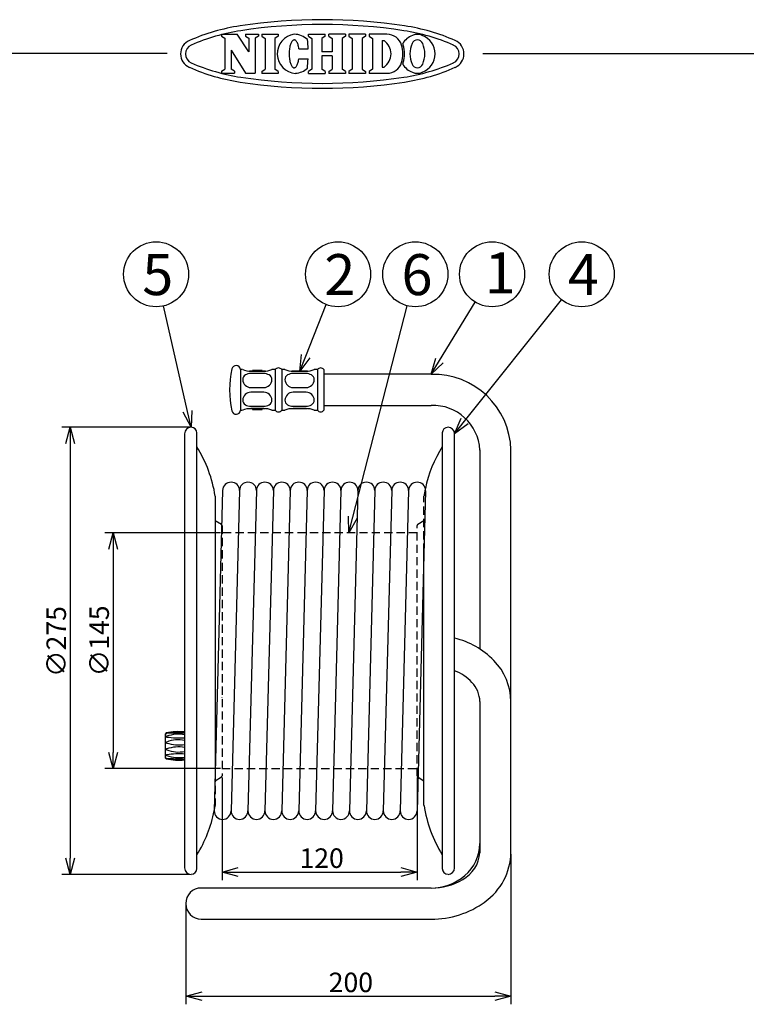
# Model space of a CAD drawing. Units: inches. Extents: x 1503 to 1908, y 76 to 355.
# Drawn here: x 1666 to 1777, y 204 to 355 of the extents above; entities that cross this region are included whole.
import ezdxf

# ---------------------------------------------------------------- set-up
doc = ezdxf.new("R2010")
doc.units = ezdxf.units.IN
doc.header["$LTSCALE"] = 0.2
doc.linetypes.add('HIDDEN', pattern=[9.525, 6.35, -3.175])
doc.styles.get("Standard").update_dxf_attribs({"font": 'txt.shx', "bigfont": 'bigfont.shx'})
doc.styles.add('高6.3', font='txt.shx', dxfattribs={"height": 6.3, "bigfont": 'bigfont.shx'})

msp = doc.modelspace()

# ---------------------------------------------------------------- linework, layer by layer
at = {"color": 3}
for p, q in [((1696.8, 352.72), (1699.19, 352.72)), ((1696.8, 352.72), (1696.8, 352.42)), ((1696.8, 352.42), (1697.3, 352.09)), ((1697.3, 352.09), (1697.3, 347.35)), ((1700.98, 350), (1699.19, 352.72)), ((1700.47, 352.72), (1702.45, 352.72)), ((1700.47, 352.72), (1700.47, 352.42)), ((1700.47, 352.42), (1700.98, 352.09)), ((1700.98, 352.09), (1700.98, 350)), ((1702.45, 352.42), (1701.94, 352.09)), ((1701.94, 352.09), (1701.94, 346.72)), ((1702.45, 352.72), (1702.45, 352.42)), ((1702.97, 352.69), (1702.97, 352.38)), ((1702.97, 352.69), (1705.52, 352.69)), ((1702.97, 352.38), (1703.48, 352.05)), ((1703.48, 352.05), (1703.48, 347.32)), ((1705.52, 352.38), (1705.01, 352.05)), ((1705.01, 352.05), (1705.01, 347.32)), ((1705.52, 352.69), (1705.52, 352.38)), ((1707.44, 351.28), (1707.39, 351.14)), ((1707.5, 351.4), (1707.44, 351.28)), ((1707.55, 351.5), (1707.5, 351.4)), ((1707.61, 351.6), (1707.55, 351.5)), ((1707.68, 351.67), (1707.61, 351.6)), ((1707.74, 351.74), (1707.68, 351.67)), ((1707.81, 351.78), (1707.74, 351.74)), ((1707.87, 351.81), (1707.81, 351.78)), ((1707.94, 351.83), (1707.87, 351.81)), ((1708.01, 351.82), (1707.94, 351.83)), ((1708.08, 351.81), (1708.01, 351.82)), ((1708.15, 351.77), (1708.08, 351.81)), ((1708.21, 351.72), (1708.15, 351.77)), ((1708.27, 351.65), (1708.21, 351.72)), ((1708.34, 351.57), (1708.27, 351.65)), ((1708.39, 351.47), (1708.34, 351.57)), ((1708.45, 351.36), (1708.39, 351.47)), ((1708.5, 351.24), (1708.45, 351.36)), ((1708.55, 351.1), (1708.5, 351.24)), ((1710.17, 352.69), (1712.74, 352.69)), ((1710.17, 352.38), (1710.17, 352.69)), ((1710.17, 352.38), (1710.67, 352.05)), ((1710.67, 352.05), (1710.67, 347.32)), ((1712.74, 352.38), (1712.23, 352.05)), ((1712.23, 352.05), (1712.23, 349.99)), ((1712.74, 352.38), (1712.74, 352.69)), ((1715.86, 352.69), (1713.28, 352.69)), ((1713.28, 352.38), (1713.28, 352.69)), ((1713.28, 352.38), (1713.79, 352.05)), ((1713.79, 352.05), (1713.79, 349.99)), ((1715.86, 352.38), (1715.35, 352.05)), ((1715.35, 352.05), (1715.35, 347.32)), ((1715.86, 352.69), (1715.86, 352.38)), ((1718.93, 352.69), (1716.39, 352.69)), ((1716.39, 352.69), (1716.39, 352.38)), ((1716.39, 352.38), (1716.89, 352.05)), ((1716.89, 352.05), (1716.89, 347.32)), ((1718.93, 352.38), (1718.42, 352.05)), ((1718.42, 352.05), (1718.42, 347.32)), ((1718.93, 352.69), (1718.93, 352.38)), ((1722.22, 352.69), (1719.47, 352.69)), ((1719.47, 352.69), (1719.47, 352.38)), ((1719.47, 352.38), (1719.98, 352.05)), ((1719.98, 352.05), (1719.98, 347.32)), ((1721.51, 351.72), (1721.51, 347.65)), ((1721.51, 351.72), (1721.78, 351.72)), ((1688.43, 349.75), (1518.33, 349.75)), ((1698.27, 350.24), (1698.27, 347.35)), ((1698.27, 350.24), (1700.47, 346.72)), ((1707.19, 349.97), (1707.18, 349.78)), ((1707.18, 349.78), (1707.18, 349.6)), ((1707.2, 350.16), (1707.19, 349.97)), ((1707.22, 350.34), (1707.2, 350.16)), ((1707.25, 350.51), (1707.22, 350.34)), ((1707.27, 350.69), (1707.25, 350.51)), ((1707.31, 350.85), (1707.27, 350.69)), ((1707.35, 351), (1707.31, 350.85)), ((1707.39, 351.14), (1707.35, 351)), ((1708.59, 350.96), (1708.55, 351.1)), ((1708.63, 350.8), (1708.59, 350.96)), ((1708.66, 350.63), (1708.63, 350.8)), ((1708.69, 350.46), (1708.66, 350.63)), ((1708.69, 350.46), (1710.11, 350.46)), ((1713.79, 349.99), (1712.23, 349.99)), ((1736.98, 349.75), (1908.33, 349.75)), ((1707.18, 349.6), (1707.19, 349.41)), ((1707.19, 349.41), (1707.2, 349.22)), ((1707.2, 349.22), (1707.22, 349.04)), ((1707.22, 349.04), (1707.24, 348.86)), ((1707.24, 348.86), (1707.27, 348.69)), ((1707.27, 348.69), (1707.3, 348.53)), ((1707.3, 348.53), (1707.34, 348.38)), ((1707.34, 348.38), (1707.38, 348.23)), ((1707.38, 348.23), (1707.43, 348.1)), ((1708.49, 348.13), (1708.54, 348.27)), ((1708.54, 348.27), (1708.58, 348.41)), ((1708.58, 348.41), (1708.62, 348.57)), ((1708.62, 348.57), (1708.65, 348.73)), ((1708.65, 348.73), (1708.68, 348.91)), ((1708.68, 348.91), (1710.1, 348.9)), ((1713.79, 349.38), (1712.23, 349.38)), ((1712.23, 349.38), (1712.23, 347.32)), ((1713.79, 349.38), (1713.79, 347.32)), ((1696.8, 347.02), (1697.3, 347.35)), ((1696.8, 347.02), (1696.8, 346.72)), ((1696.8, 346.72), (1698.78, 346.72)), ((1698.78, 347.02), (1698.27, 347.35)), ((1698.78, 347.02), (1698.78, 346.72)), ((1700.47, 346.72), (1701.94, 346.72)), ((1702.97, 346.99), (1703.48, 347.32)), ((1702.97, 346.99), (1702.97, 346.68)), ((1705.52, 346.68), (1702.97, 346.68)), ((1705.52, 346.99), (1705.01, 347.32)), ((1705.52, 346.99), (1705.52, 346.68)), ((1707.43, 348.1), (1707.48, 347.98)), ((1707.48, 347.98), (1707.54, 347.87)), ((1707.54, 347.87), (1707.6, 347.78)), ((1707.6, 347.78), (1707.66, 347.7)), ((1707.66, 347.7), (1707.73, 347.64)), ((1707.73, 347.64), (1707.79, 347.59)), ((1707.79, 347.59), (1707.86, 347.56)), ((1707.86, 347.56), (1707.93, 347.55)), ((1707.93, 347.55), (1707.99, 347.55)), ((1707.99, 347.55), (1708.06, 347.57)), ((1708.06, 347.57), (1708.13, 347.6)), ((1708.13, 347.6), (1708.2, 347.65)), ((1708.2, 347.65), (1708.26, 347.72)), ((1708.26, 347.72), (1708.32, 347.8)), ((1708.32, 347.8), (1708.38, 347.9)), ((1708.38, 347.9), (1708.44, 348.01)), ((1708.44, 348.01), (1708.49, 348.13)), ((1710.67, 347.32), (1710.17, 346.99)), ((1710.17, 346.68), (1710.17, 346.99)), ((1710.17, 346.68), (1712.74, 346.68)), ((1712.74, 346.99), (1712.23, 347.32)), ((1712.74, 346.99), (1712.74, 346.68)), ((1713.28, 346.99), (1713.79, 347.32)), ((1713.28, 346.99), (1713.28, 346.68)), ((1715.86, 346.68), (1713.28, 346.68)), ((1715.86, 346.99), (1715.35, 347.32)), ((1715.86, 346.99), (1715.86, 346.68)), ((1716.89, 347.32), (1716.39, 346.99)), ((1716.39, 346.99), (1716.39, 346.68)), ((1718.93, 346.68), (1716.39, 346.68)), ((1718.42, 347.32), (1718.93, 346.99)), ((1718.93, 346.99), (1718.93, 346.68)), ((1719.98, 347.32), (1719.47, 346.99)), ((1719.47, 346.99), (1719.47, 346.68)), ((1722.22, 346.68), (1719.47, 346.68)), ((1721.51, 347.65), (1721.78, 347.65)), ((1700.04, 301.14), (1699.72, 301.14)), ((1699.72, 301.14), (1699.72, 294.89)), ((1701.54, 300.89), (1701.09, 300.89)), ((1701.29, 300.88), (1703.29, 300.88)), ((1703.29, 300.53), (1701.29, 300.53)), ((1703.04, 301.02), (1701.54, 301.02)), ((1701.54, 301.02), (1701.54, 300.89)), ((1701.54, 300.92), (1701.54, 300.89)), ((1703.04, 300.89), (1703.04, 301.02)), ((1703.53, 300.89), (1703.04, 300.89)), ((1705.04, 301.14), (1704.54, 301.14)), ((1705.04, 301.14), (1705.04, 294.89)), ((1706.54, 301.14), (1706.04, 301.14)), ((1706.04, 301.14), (1706.04, 294.89)), ((1710.03, 300.89), (1707.59, 300.89)), ((1707.79, 300.88), (1709.79, 300.88)), ((1709.79, 300.53), (1707.79, 300.53)), ((1711.54, 301.14), (1711.04, 301.14)), ((1711.54, 301.14), (1711.54, 294.89)), ((1712.54, 301.14), (1712.54, 294.89)), ((1729.02, 300.41), (1712.54, 300.41)), ((1701.29, 298.37), (1703.29, 298.37)), ((1707.79, 298.37), (1709.79, 298.37)), ((1703.29, 297.67), (1701.29, 297.67)), ((1709.79, 297.67), (1707.79, 297.67)), ((1701.29, 295.5), (1703.29, 295.5)), ((1707.79, 295.5), (1709.79, 295.5)), ((1712.54, 295.63), (1729.02, 295.63)), ((1699.72, 294.89), (1700.04, 294.89)), ((1701.05, 295.14), (1701.54, 295.14)), ((1703.29, 295.15), (1701.29, 295.15)), ((1701.54, 295.14), (1701.54, 295.02)), ((1701.54, 295.02), (1703.04, 295.02)), ((1703.04, 295.14), (1703.49, 295.14)), ((1703.04, 295.02), (1703.04, 295.14)), ((1704.54, 294.89), (1705.04, 294.89)), ((1706.04, 294.89), (1706.54, 294.89)), ((1707.55, 295.14), (1709.99, 295.14)), ((1709.79, 295.15), (1707.79, 295.15)), ((1711.04, 294.89), (1711.54, 294.89)), ((1691.12, 291.28), (1691.12, 224.53)), ((1693, 224.42), (1693, 291.39)), ((1730.73, 291.39), (1730.73, 224.42)), ((1732.62, 224.53), (1732.62, 291.28)), ((1736.52, 288.78), (1736.52, 258.17)), ((1741.29, 226.86), (1741.29, 288.78)), ((1696.96, 282.56), (1695.66, 233.31)), ((1695.82, 281.67), (1695.82, 239.02)), ((1699.56, 282.56), (1698.26, 233.31)), ((1702.16, 282.56), (1700.86, 233.31)), ((1704.76, 282.56), (1703.46, 233.31)), ((1707.36, 282.56), (1706.06, 233.31)), ((1709.96, 282.56), (1708.66, 233.31)), ((1712.56, 282.56), (1711.26, 233.31)), ((1715.16, 282.56), (1713.86, 233.31)), ((1717.76, 282.56), (1716.46, 233.31)), ((1720.36, 282.56), (1719.06, 233.31)), ((1722.96, 282.56), (1721.66, 233.31)), ((1725.56, 282.56), (1724.26, 233.31)), ((1728.16, 282.5), (1726.86, 233.25)), ((1696.78, 277.3), (1695.82, 277.91)), ((1727.92, 234.14), (1727.92, 273.11)), ((1696.86, 250.68), (1696.89, 250.7)), ((1736.52, 250.09), (1736.52, 226.86)), ((1688.19, 241.4), (1688.19, 245.16)), ((1727, 238.47), (1727.92, 237.91)), ((1727.92, 236.63), (1727.92, 236.63)), ((1729.02, 221.43), (1693.68, 221.43)), ((1693.68, 216.66), (1729.02, 216.66))]:
    msp.add_line(p, q, dxfattribs=at)
for p, q in [((1734.17, 293.23), (1749.05, 311.88)), ((1691.56, 294.72), (1687.85, 310.92)), ((1709.73, 303.22), (1712.87, 311.14)), ((1716.98, 278.45), (1725.34, 310.95)), ((1730.32, 302.54), (1735.78, 311.52)), ((1691.87, 292.28), (1672.25, 292.28)), ((1673.5, 289.78), (1673.5, 226.03)), ((1696.62, 276.03), (1678.86, 276.03)), ((1680.11, 273.53), (1680.11, 242.28)), ((1696.62, 239.78), (1678.86, 239.78)), ((1696.87, 238.41), (1696.87, 222.64)), ((1726.87, 238.41), (1726.87, 222.64)), ((1741.29, 226.61), (1741.29, 203.55)), ((1691.87, 223.53), (1672.25, 223.53)), ((1699.37, 223.89), (1724.37, 223.89)), ((1691.29, 218.79), (1691.29, 203.55)), ((1693.79, 204.8), (1738.79, 204.8))]:
    msp.add_line(p, q)
at = {"color": 0, "linetype": 'ByBlock', "lineweight": -2}
for p, q in [((1708.81, 300.89), (1709.11, 303.46)), ((1708.81, 300.89), (1709.73, 303.22)), ((1710.35, 302.97), (1708.81, 300.89)), ((1729.02, 300.41), (1729.74, 302.89)), ((1729.02, 300.41), (1730.32, 302.54)), ((1730.89, 302.19), (1729.02, 300.41)), ((1692.12, 292.28), (1690.9, 294.57)), ((1692.12, 292.28), (1691.56, 294.72)), ((1692.21, 294.87), (1692.12, 292.28)), ((1672.83, 289.78), (1673.5, 292.28)), ((1673.5, 292.28), (1674.17, 289.78)), ((1673.5, 292.28), (1673.5, 289.78)), ((1732.62, 291.28), (1733.65, 293.65)), ((1732.62, 291.28), (1734.17, 293.23)), ((1734.7, 292.82), (1732.62, 291.28)), ((1716.36, 276.03), (1716.33, 278.62)), ((1716.36, 276.03), (1716.98, 278.45)), ((1717.63, 278.28), (1716.36, 276.03)), ((1679.44, 273.53), (1680.11, 276.03)), ((1680.11, 276.03), (1680.78, 273.53)), ((1680.11, 276.03), (1680.11, 273.53)), ((1680.11, 239.78), (1679.44, 242.28)), ((1680.78, 242.28), (1680.11, 239.78)), ((1680.11, 239.78), (1680.11, 242.28)), ((1673.5, 223.53), (1672.83, 226.03)), ((1674.17, 226.03), (1673.5, 223.53)), ((1673.5, 223.53), (1673.5, 226.03)), ((1696.87, 223.89), (1699.37, 224.56)), ((1724.37, 224.56), (1726.87, 223.89)), ((1699.37, 223.22), (1696.87, 223.89)), ((1696.87, 223.89), (1699.37, 223.89)), ((1726.87, 223.89), (1724.37, 223.22)), ((1726.87, 223.89), (1724.37, 223.89)), ((1691.29, 204.8), (1693.79, 205.47)), ((1693.79, 204.13), (1691.29, 204.8)), ((1691.29, 204.8), (1693.79, 204.8)), ((1738.79, 205.47), (1741.29, 204.8)), ((1741.29, 204.8), (1738.79, 204.13)), ((1741.29, 204.8), (1738.79, 204.8))]:
    msp.add_line(p, q, dxfattribs=at)
at = {"color": 7, "linetype": 'HIDDEN'}
for p, q in [((1727.92, 273.11), (1727.92, 281.67)), ((1696.87, 277.16), (1696.87, 238.66)), ((1726.87, 238.66), (1726.87, 277.16)), ((1727.92, 277.91), (1726.95, 277.3)), ((1726.87, 276.03), (1696.87, 276.03)), ((1696.87, 239.78), (1726.87, 239.78)), ((1695.82, 239.02), (1695.82, 234.14)), ((1695.82, 237.91), (1696.78, 238.51)), ((1726.95, 238.51), (1727, 238.47))]:
    msp.add_line(p, q, dxfattribs=at)
at = {"color": 7}
for centre in [(1686.73, 315.79), (1714.72, 315.79), (1726.59, 315.79), (1738.38, 315.79), (1752.17, 315.79)]:
    msp.add_circle(centre, 5, dxfattribs=at)
at = {"color": 3}
for centre, radius, start, end in [((1712.29, 270.19), 84.75, 81.416, 98.584), ((1704.23, 323.58), 30.75, 98.584, 113.7485), ((1704.23, 323.58), 30, 98.584, 113.7485), ((1712.29, 270.19), 84, 81.416, 98.584), ((1720.35, 323.58), 30, 66.2515, 81.416), ((1720.35, 323.58), 30.75, 66.2515, 81.416), ((1692.75, 349.67), 2.25, 113.7485, 246.2515), ((1708.38, 349.7), 3.02, 97.7015, 266.0248), ((1707.96, 349.69), 3, 46.7529, 89.75), ((1688.85, 349.76), 21.27, 1.882, 5.71), ((1720.38, 349.69), 2.47, 304.592, 55.408), ((1722.22, 350.32), 2.37, 17.3087, 90), ((1727.24, 349.67), 3.05, 110.9944, 148.1166), ((1722.48, 350.32), 2.37, 17.3087, 23.7651), ((1729.74, 349.64), 3.98, 156.0961, 179.3334), ((1726.91, 350.97), 0.861, 19.4866, 160.5134), ((1726.91, 350.93), 1.75, 64.3652, 115.6348), ((1726.57, 349.67), 3.05, 0.3142, 69.0056), ((1724.08, 349.64), 3.98, 0.6666, 23.9039), ((1731.82, 349.67), 2.25, 293.7485, 66.2515), ((1692.75, 349.67), 1.5, 113.7485, 246.2515), ((1720.2, 349.69), 4.49, 342.6913, 17.3086), ((1720.45, 349.69), 4.49, 342.6913, 17.3086), ((1731.82, 349.67), 1.5, 293.7485, 66.2515), ((1704.23, 375.76), 30, 246.2515, 261.416), ((1688.85, 349.76), 21.27, 353.866, 357.694), ((1722.22, 349.06), 2.37, 270, 342.6913), ((1722.48, 349.06), 2.37, 336.2349, 342.6913), ((1720.35, 375.76), 30, 278.584, 293.7485), ((1729.74, 349.73), 3.98, 180.6666, 203.9039), ((1726.57, 349.7), 3.05, 290.9944, 359.6857), ((1724.08, 349.73), 3.98, 336.0961, 359.3334), ((1704.23, 375.76), 30.75, 246.2515, 261.416), ((1707.96, 349.69), 3, 273.9763, 312.8231), ((1727.24, 349.7), 3.05, 211.8834, 249.0056), ((1720.35, 375.76), 30.75, 278.584, 293.7485), ((1726.91, 348.41), 0.861, 199.4866, 340.5134), ((1726.91, 348.44), 1.75, 244.3652, 295.6348), ((1712.29, 429.15), 84.75, 261.416, 278.584), ((1712.29, 429.15), 84, 261.416, 278.584), ((1699.04, 301.09), 0.675, 4.248, 167.8652), ((1705.54, 300.77), 0.625, 36.8699, 143.1301), ((1712.04, 300.77), 0.625, 36.8699, 143.1301), ((1713.34, 298.02), 15.3, 167.8652, 192.1348), ((1701.34, 304.22), 3.34, 247.1926, 269.2292), ((1700.89, 299.59), 0.848, 120.9825, 180.372), ((1701.25, 298.96), 1.57, 88.643, 120.7117), ((1703.25, 304.22), 3.34, 270.767, 292.8112), ((1703.33, 298.97), 1.56, 59.1766, 91.4587), ((1703.69, 299.59), 0.849, 359.6715, 58.9863), ((1707.84, 304.22), 3.34, 247.1926, 269.2292), ((1707.39, 299.59), 0.848, 120.9825, 180.372), ((1707.75, 298.96), 1.57, 88.643, 120.7117), ((1709.75, 304.22), 3.34, 270.767, 292.8112), ((1709.83, 298.97), 1.56, 59.1766, 91.4587), ((1710.19, 299.59), 0.849, 359.6715, 58.9863), ((1729.33, 288.44), 11.97, 1.6142, 91.4956), ((1701.32, 299.65), 1.28, 183.1562, 268.5662), ((1703.26, 299.65), 1.29, 271.4938, 356.7838), ((1707.82, 299.65), 1.28, 183.1562, 268.5662), ((1709.76, 299.65), 1.29, 271.4938, 356.7838), ((1701.32, 296.38), 1.28, 91.4338, 176.8438), ((1703.26, 296.38), 1.29, 3.2162, 88.5062), ((1707.82, 296.38), 1.28, 91.4338, 176.8438), ((1709.76, 296.38), 1.29, 3.2162, 88.5062), ((1700.89, 296.45), 0.848, 179.628, 239.0175), ((1701.25, 297.07), 1.57, 239.2883, 271.357), ((1703.33, 297.06), 1.56, 268.5413, 300.8234), ((1703.69, 296.45), 0.849, 301.0137, 0.3285), ((1707.39, 296.45), 0.848, 179.628, 239.0175), ((1707.75, 297.07), 1.57, 239.2883, 271.357), ((1709.83, 297.06), 1.56, 268.5413, 300.8234), ((1710.19, 296.45), 0.849, 301.0137, 0.3285), ((1729.31, 288.42), 7.21, 2.823, 92.354), ((1699.04, 294.94), 0.675, 192.1348, 355.752), ((1701.34, 291.81), 3.34, 90.767, 112.8112), ((1703.25, 291.81), 3.34, 67.1926, 89.2292), ((1705.54, 295.27), 0.625, 216.8699, 323.1301), ((1707.84, 291.81), 3.34, 90.767, 112.8112), ((1709.75, 291.81), 3.34, 67.1926, 89.2292), ((1712.04, 295.27), 0.625, 216.8699, 323.1301), ((1692.12, 291.28), 1, 90, 180), ((1692.12, 291.39), 0.887, 0, 90), ((1731.62, 291.39), 0.888, 90, 180), ((1731.62, 291.28), 1, 0, 90), ((1675.87, 278.61), 20.18, 8.7278, 31.8934), ((1747.86, 278.61), 20.18, 148.1066, 167.9217), ((1698.26, 282.53), 1.3, 0, 180), ((1700.86, 282.53), 1.3, 0, 180), ((1703.46, 282.53), 1.3, 0, 180), ((1706.06, 282.53), 1.3, 0, 180), ((1708.66, 282.53), 1.3, 0, 180), ((1711.26, 282.53), 1.3, 0, 180), ((1713.86, 282.53), 1.3, 0, 180), ((1716.46, 282.53), 1.3, 0, 180), ((1719.06, 282.53), 1.3, 0, 180), ((1721.66, 282.53), 1.3, 0, 180), ((1724.26, 282.53), 1.3, 0, 180), ((1726.86, 282.53), 1.3, 0, 180), ((1696.69, 277.16), 0.175, 47.6169, 58.1329), ((1729.73, 247.7), 12.48, 44.3649, 76.6387), ((1732.09, 249.98), 9.2, 0.6872, 44.4913), ((1730.09, 248.18), 7.12, 42.9579, 69.1712), ((1732.11, 249.98), 4.41, 1.4116, 43.761), ((1688.32, 245.16), 0.125, 101.1139, 180), ((1690.22, 235.47), 10, 84.8566, 101.1139), ((1690.17, 237.88), 7.58, 82.8024, 103.6364), ((1690.2, 209.9), 35.35, 88.519, 92.9564), ((1688.48, 244.82), 0.434, 103.3796, 115.1628), ((1688.3, 245.21), 0.005, 115.1628, 263.6294), ((1688.31, 244.69), 0.0215, 130.3391, 229.6609), ((1688.33, 243.8), 0.0369, 142.6635, 217.3365), ((1688.34, 245.61), 0.404, 263.6294, 275.3355), ((1688.44, 244.56), 0.21, 108.2373, 133.6365), ((1688.39, 244.81), 0.165, 235.8299, 265.389), ((1688.44, 243.71), 0.175, 108.8131, 140.7945), ((1688.42, 243.88), 0.159, 221.8528, 255.8471), ((1690.16, 240), 5.08, 79.1844, 110.5739), ((1690.2, 256.63), 12.12, 261.3476, 274.3286), ((1690.16, 239.47), 4.75, 78.4244, 112.0437), ((1688.33, 242.76), 0.0369, 142.6635, 217.3365), ((1688.42, 242.68), 0.159, 104.1529, 138.1472), ((1688.44, 242.85), 0.175, 219.2055, 251.1869), ((1690.2, 249.39), 5.95, 252.1799, 278.8703), ((1690.2, 237.17), 5.95, 81.1297, 107.8201), ((1690.16, 247.09), 4.75, 247.9563, 281.5756), ((1688.32, 241.4), 0.125, 180, 258.8861), ((1688.31, 241.86), 0.0215, 130.3391, 229.6609), ((1688.3, 241.35), 0.005, 96.3706, 244.8372), ((1688.48, 241.73), 0.434, 244.8372, 256.6204), ((1690.22, 251.09), 10, 258.8861, 275.1434), ((1688.39, 241.74), 0.165, 94.611, 124.1701), ((1688.44, 242), 0.21, 226.3635, 251.7627), ((1688.34, 240.95), 0.404, 84.6645, 96.3706), ((1690.2, 229.93), 12.12, 85.6714, 98.6524), ((1690.16, 246.55), 5.08, 249.4261, 280.8156), ((1690.2, 276.66), 35.35, 267.0436, 271.481), ((1690.17, 248.68), 7.58, 256.3636, 277.1976), ((1675.87, 237.2), 20.18, 328.1066, 348.7917), ((1696.96, 233.28), 1.3, 180, 0), ((1699.56, 233.28), 1.3, 180, 0), ((1702.16, 233.28), 1.3, 180, 0), ((1704.76, 233.28), 1.3, 180, 0), ((1707.36, 233.28), 1.3, 180, 0), ((1709.96, 233.28), 1.3, 180, 0), ((1712.56, 233.28), 1.3, 180, 0), ((1715.16, 233.28), 1.3, 180, 0), ((1717.76, 233.28), 1.3, 180, 0), ((1720.36, 233.28), 1.3, 180, 0), ((1722.96, 233.28), 1.3, 180, 0), ((1725.56, 233.28), 1.3, 180, 0), ((1747.86, 237.2), 20.17, 188.7278, 211.8934), ((1729.93, 228.35), 6.58, 310.3744, 359.4342), ((1731.47, 227.19), 5.05, 298.3913, 356.1999), ((1731.77, 227.07), 9.52, 305.4978, 358.7445), ((1692.12, 224.53), 1, 180, 270), ((1692.12, 224.42), 0.887, 270, 0), ((1731.62, 224.42), 0.887, 180, 270), ((1731.62, 224.53), 1, 270, 0), ((1729.06, 229.32), 7.89, 269.6734, 310.6041), ((1729.11, 230.71), 9.28, 269.4298, 300.9136), ((1693.68, 219.04), 2.39, 90, 270), ((1729.16, 230.45), 13.8, 269.4121, 306.1649)]:
    msp.add_arc(centre, radius, start, end, dxfattribs=at)
at = {"color": 7, "linetype": 'HIDDEN'}
for centre, radius, start, end in [((1747.86, 278.61), 20.18, 167.9217, 171.2721), ((1696.69, 277.16), 0.175, 0, 47.6169), ((1727.04, 277.16), 0.175, 121.8671, 180), ((1696.69, 238.66), 0.175, 301.8671, 0), ((1727.04, 238.66), 0.175, 180, 238.1329), ((1675.87, 237.2), 20.18, 348.7917, 351.2721)]:
    msp.add_arc(centre, radius, start, end, dxfattribs=at)

# ---------------------------------------------------------------- texts
at = {"color": 4, "style": '高6.3'}
for s, p in [('5', (1684.6, 312.59)), ('2', (1712.59, 312.59)), ('6', (1724.46, 312.59)), ('1', (1737.25, 312.85)), ('4', (1750.04, 312.59))]:
    msp.add_text(s, height=6.3, dxfattribs=at).set_placement(p)
at = {"color": 4}
for s, p in [('∅275', (1672.88, 253.87)), ('∅145', (1679.48, 253.97))]:
    msp.add_text(s, height=3, rotation=90, dxfattribs=at).set_placement(p)
for s, p in [('120', (1708.78, 224.52)), ('200', (1713.27, 205.42))]:
    msp.add_text(s, height=3, dxfattribs=at).set_placement(p)

doc.saveas('drawing.dxf')
